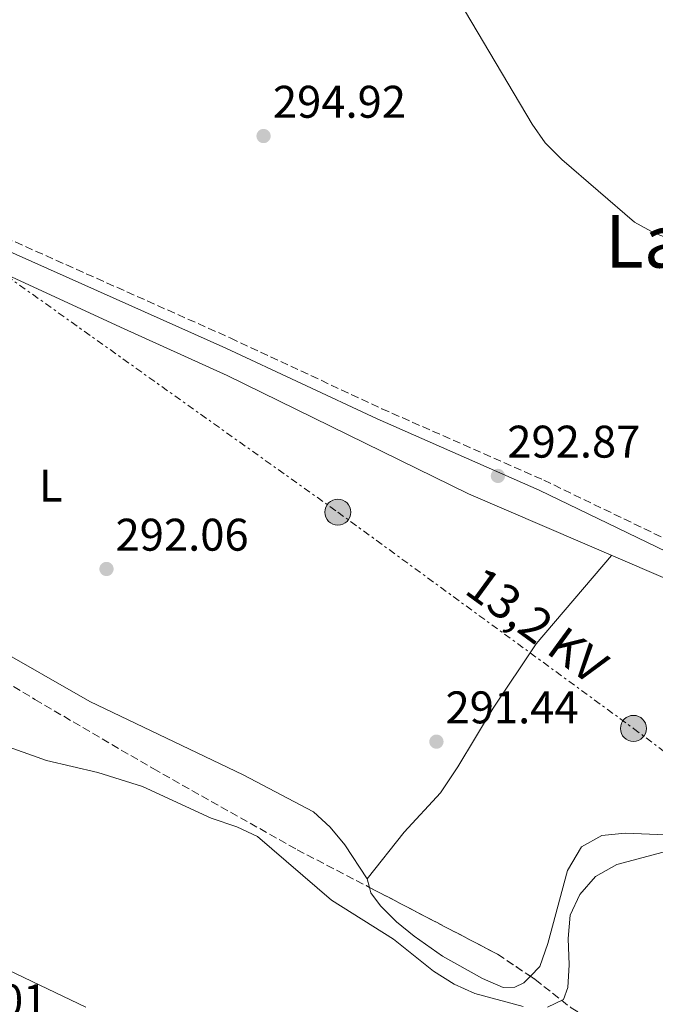
# Model space of a CAD drawing. Units: metres. Extents: x 608310 to 611782, y 4673750 to 4676116.
# Drawn here: x 610238 to 610377, y 4674004 to 4674219 of the extents above; entities that cross this region are included whole.
import ezdxf
from ezdxf.enums import TextEntityAlignment as Align

# ---------------------------------------------------------------- set-up
doc = ezdxf.new("R2010")
doc.units = ezdxf.units.M
doc.header["$MEASUREMENT"] = 0
doc.linetypes.add('DGN Style 3', pattern=[2.435890702152634, 1.739921930109024, -0.6959687720436097])
doc.linetypes.add('DGN Style 7', pattern=[3.4798438602180486, 1.565929737098122, -0.6959687720436097, 0.5219765790327072, -0.6959687720436097])
for name, color, linetype, lineweight in [('Camino', 7, 'DGN Style 3', 0), ('Cota de punto acotado terreno', 7, 'Continuous', 0), ('Curva de nivel intermedia', 30, 'Continuous', 0), ('Etiqueta de uso rústico', 92, 'Continuous', 0), ('Línea de cambio de uso (parcela vista)', 92, 'Continuous', 0), ('Línea eléctrica', 6, 'DGN Style 7', 0), ('Margen derecho', 7, 'Continuous', 0), ('Poste tendido eléctrico', 7, 'Continuous', 0), ('Punto acotado terreno (símbolo)', 7, 'Continuous', 0), ('Tensión línea eléctrica', 7, 'Continuous', 0), ('Texto de Área (paraje) menor', 7, 'Continuous', 0), ('Transformador', 7, 'Continuous', 0), ('Zona arbolada', 92, 'DGN Style 3', 0)]:
    doc.layers.add(name, color=color, linetype=linetype, lineweight=lineweight)
doc.styles.add('Style-Arial', font='arial.ttf')

# ---------------------------------------------------------------- blocks, each defined once
blk = doc.blocks.new('5PATER')
at = {"layer": 'Punto acotado terreno (símbolo)', "linetype": 'Continuous', "lineweight": 0}
h = blk.add_hatch(color=51, dxfattribs=at)
edge = h.paths.add_edge_path()
edge.add_ellipse((0, 0), major_axis=(-0.1095731443231308, -0.1110710700762829), ratio=0.9994222409660317, start_angle=0, end_angle=360)
blk = doc.blocks.new('5PELE')
at = {"layer": 'Transformador', "linetype": 'Continuous', "lineweight": 0}
h = blk.add_hatch(color=9, dxfattribs=at)
edge = h.paths.add_edge_path()
edge.add_arc((-2.000000476837158e-05, 0), 0.2850000000000001, 0, 360)
at = {"layer": 'Transformador', "color": 252, "linetype": 'Continuous', "lineweight": 0}
blk.add_circle((-2.000000476837158e-05, 0), 0.2850000000000001, dxfattribs=at)

msp = doc.modelspace()

# ---------------------------------------------------------------- linework, layer by layer
at = {"layer": 'Camino', "color": 7, "linetype": 'DGN Style 3', "lineweight": 0}
msp.add_polyline3d([(610184.1099999994, 4674194.940000002, 294.929999999993), (610234.6900000013, 4674171.609999999, 293.9199999999982), (610284.0300000008, 4674149.600000001, 293.5500000000029), (610317.2099999998, 4674134.13, 293.5500000000029), (610352.6900000012, 4674118.480000001, 292.9400000000023), (610382.7699999999, 4674103.960000002, 292.7299999999959), (610423.4400000012, 4674085.510000003, 292.320000000007), (610457.4699999974, 4674068.910000003, 291.6699999999983)], dxfattribs=at)
at = {"layer": 'Curva de nivel intermedia', "color": 30, "linetype": 'Continuous', "lineweight": 0, "flags": 128}
for points, elevation in [([(610334.1400000014, 4674223.3), (610350.1500000019, 4674196.409999999), (610353.0100000007, 4674192.31), (610356.6400000006, 4674188.670000001), (610372.5500000007, 4674174.96), (610376.9200000004, 4674172.529999998), (610381.8899999993, 4674170.76)], 294.9999999999999), ([(610222.8200000003, 4674064.59), (610243.7900000009, 4674057.13), (610255.0200000004, 4674054.52), (610264.7800000014, 4674051.439999999), (610279.8200000019, 4674044.499999999), (610285.4800000014, 4674042.57), (610290.0099999999, 4674040.440000001), (610306.1800000014, 4674026.550000001), (610319.7800000003, 4674017.970000001), (610328.4999999999, 4674010.96), (610333.0500000005, 4674008.17), (610337.6000000014, 4674006.099999999), (610348.2099999995, 4674003.26)], 290.0000000000001), ([(610172.6100000015, 4674000.320000002), (610170.5599999996, 4674007.55), (610162.77, 4674027.269999999), (610162.360000001, 4674032.579999999), (610163.9300000002, 4674034.939999999), (610171.4600000003, 4674036.67), (610181.9900000005, 4674036.899999999), (610186.9800000014, 4674036.56), (610191.8899999999, 4674034.689999999), (610199.2600000015, 4674028.199999998), (610209.0700000017, 4674023.289999999), (610214.0400000005, 4674020.350000001), (610218.54, 4674018.17), (610228.6299999995, 4674014.4), (610252.3800000006, 4674003.119999999)], 285), ([(610353.5300000014, 4674003.15), (610357.0099999994, 4674004.789999999), (610357.9600000016, 4674007.390000001), (610358.25, 4674012.38), (610358.0100000009, 4674018.119999999), (610358.4700000013, 4674023.289999999), (610360.6200000015, 4674027.8), (610364.0500000003, 4674031.73), (610368.7000000017, 4674034.380000001), (610378.8099999991, 4674037.05)], 290.0000000000001)]:
    msp.add_lwpolyline(points, dxfattribs=dict(at, elevation=elevation))
at = {"layer": 'Línea de cambio de uso (parcela vista)', "color": 92, "linetype": 'Continuous', "lineweight": 0, "elevation": 290.8699999999953, "flags": 128}
msp.add_lwpolyline([(610314.4892999995, 4674029.338400001), (610313.9699999997, 4674031.180000001)], dxfattribs=at)
at = {"layer": 'Línea de cambio de uso (parcela vista)', "color": 92, "linetype": 'Continuous', "lineweight": 0}
for points in [[(610182.5800000001, 4674184.92, 293.9400000000023), (610201.3600000005, 4674178.09, 293.1199999999953), (610216.1100000005, 4674172.15, 293.1199999999953), (610259.9900000002, 4674151.99, 293.1199999999953), (610283.3099999996, 4674141.380000001, 292.7100000000065), (610336.1699999999, 4674115.470000001, 292.7100000000065), (610394.4699999997, 4674090.449999999, 292.7100000000065)], [(610313.9699999997, 4674031.180000001, 290.8699999999953), (610309.1100000005, 4674038.619999999, 290.8999999999942), (610305.9199999999, 4674042.550000001, 290.9600000000065), (610302.25, 4674045.890000001, 291.0399999999936), (610286.8499999996, 4674053.970000001, 291.4199999999983), (610253.2400000002, 4674070.01, 291.4799999999959), (610231.5300000003, 4674082.42, 291.4799999999959), (610200.1900000004, 4674102.76, 291.8899999999995), (610185.5899999999, 4674112.59, 291.4799999999959), (610181.9600000001, 4674116.039999999, 291.6100000000006), (610176.6200000001, 4674123.619999999, 291.6900000000023)], [(610367.5499999998, 4674102, 292.5099999999948), (610351.04, 4674082.640000001, 291.6199999999953), (610341.6100000005, 4674068.539999999, 292.1000000000058), (610333.8499999996, 4674055.689999999, 292.1300000000047), (610330.0899999999, 4674050.050000001, 291.8899999999995), (610322.1399999997, 4674041.390000001, 291.070000000007), (610313.9699999997, 4674031.180000001, 290.2599999999948)], [(610397.3099999996, 4674040.119999999, 291.6900000000023), (610370.5, 4674041.180000001, 291.4799999999959), (610365.4400000004, 4674040.720000001, 291.4100000000035), (610360.9400000004, 4674038.199999999, 291.3000000000029), (610357.8799999999, 4674033.029999999, 291.1100000000006), (610353.5899999999, 4674017.07, 290.8899999999995), (610351.8600000005, 4674012.01, 290.8699999999953), (610349.7466000002, 4674009.878599999, 290.6839000000036)], [(610349.7466000002, 4674009.878599999, 290.6839000000036), (610348.3399999999, 4674008.460000001, 290.5599999999977), (610346.3499999996, 4674007.51, 290.4600000000065), (610343.7999999998, 4674007.439999999, 290.4600000000065), (610339.25, 4674009.369999999, 290.3000000000029), (610330.54, 4674014.300000001, 289.8699999999953), (610324.3099999996, 4674018.689999999, 290.0299999999988), (610320.4100000003, 4674021.800000001, 290.4199999999983), (610316.9299999997, 4674025.310000001, 290.7700000000041), (610314.8300000001, 4674028.130000001, 290.8699999999953), (610314.4892999995, 4674029.338400001, 290.8699999999953)]]:
    msp.add_polyline3d(points, dxfattribs=at)
at = {"layer": 'Línea eléctrica', "color": 6, "linetype": 'DGN Style 7', "lineweight": 0}
msp.add_polyline3d([(610235.0200000005, 4674163.210000001, 293.1199999999953), (610307.579999999, 4674111.480000001, 291.8600000000006), (610372.3299999976, 4674064.140000002, 291.8399999999965), (610449.989999999, 4674005.87, 289.3600000000006), (610556.5199999999, 4673930.23, 290.7100000000065)], dxfattribs=at)
at = {"layer": 'Margen derecho', "color": 7, "linetype": 'Continuous', "lineweight": 0}
msp.add_polyline3d([(610381.7499999984, 4674101.770000001, 292.7299999999959), (610351.6799999987, 4674116.289999999, 292.9400000000023), (610316.2100000007, 4674131.940000001, 293.5500000000029), (610283.0300000017, 4674147.4, 293.5500000000029), (610233.6900000002, 4674169.420000004, 293.9199999999982), (610183.7100000014, 4674192.470000001, 294.9199999999982), (610178.8500000021, 4674160.190000002, 292.2899999999936), (610176.3099999984, 4674118.530000003, 292.2700000000041), (610174.9899999974, 4674103.649999999, 290.679999999993), (610176.1599999988, 4674053.680000002, 287.7899999999936)], dxfattribs=at)
at = {"layer": 'Zona arbolada', "color": 92, "linetype": 'DGN Style 3', "lineweight": 0, "extrusion": (-0.176783886698515, -0.3230827016330094, 0.9297123347085819), "elevation": -1617721.736149467, "flags": 128}
msp.add_lwpolyline([(-1708210.734277769, 4084608.498759281), (-1708179.100690585, 4084609.193055632), (-1708170.463452607, 4084608.340458627)], dxfattribs=at)
at = {"layer": 'Zona arbolada', "color": 92, "linetype": 'DGN Style 3', "lineweight": 0}
for points in [[(610195.4900000002, 4674278.279999999, 295.2799999999988), (610184.5700000003, 4674214.77, 293.929999999993), (610175.2000000002, 4674164.140000001, 293.5899999999965), (610173.2999999998, 4674149.26, 293.0599999999977), (610172.3899999997, 4674134.27, 292.4499999999971), (610172.29, 4674122.77, 292.3600000000006), (610173.25, 4674117.869999999, 292.3600000000006), (610175.6200000001, 4674111.449999999, 292.3600000000006), (610177.7100000001, 4674109.970000001, 292.3600000000006), (610178.2699999996, 4674108.449999999, 292.3600000000006), (610182.4100000003, 4674105.689999999, 292.3500000000058), (610204.6600000003, 4674094.07, 292.0800000000018), (610210.4900000002, 4674090.4, 291.9499999999971), (610219.8899999997, 4674083.5, 290.7299999999959), (610241.2300000006, 4674070.470000001, 290.429999999993), (610267.1200000001, 4674055.33, 290.3000000000029), (610298.6500000004, 4674037.59, 290.3300000000018), (610342.5499999998, 4674014.720000001, 290.7299999999959), (610350.7999999998, 4674009.17, 290.3699999999953), (610358.6600000003, 4674003, 289.429999999993), (610366.5499999998, 4673997.980000001, 288.2700000000041), (610371.1799999997, 4673996.51, 287.1100000000006), (610380.7699999996, 4673995.5, 283.8899999999995)], [(610195.4900000002, 4674278.279999999, 295.2799999999988), (610184.5700000003, 4674214.77, 293.929999999993), (610175.2000000002, 4674164.140000001, 293.5899999999965), (610173.2999999998, 4674149.26, 293.0599999999977), (610172.3899999997, 4674134.27, 292.4499999999971), (610172.29, 4674122.77, 292.3600000000006), (610173.25, 4674117.869999999, 292.3600000000006), (610175.6200000001, 4674111.449999999, 292.3600000000006), (610177.7100000001, 4674109.970000001, 292.3600000000006), (610178.2699999996, 4674108.449999999, 292.3600000000006), (610182.4100000003, 4674105.689999999, 292.3500000000058), (610204.6600000003, 4674094.07, 292.0800000000018), (610210.4900000002, 4674090.4, 291.9499999999971), (610219.8899999997, 4674083.5, 290.7299999999959), (610241.2300000006, 4674070.470000001, 290.429999999993), (610267.1200000001, 4674055.33, 290.3000000000029), (610298.6500000004, 4674037.59, 290.3300000000018), (610314.4892999995, 4674029.338400001, 290.4743000000017)], [(610349.7466000002, 4674009.878599999, 290.4159999999974), (610350.7999999998, 4674009.17, 290.3699999999953), (610358.6600000003, 4674003, 289.429999999993), (610366.5499999998, 4673997.980000001, 288.2700000000041), (610371.1799999997, 4673996.51, 287.1100000000006), (610380.7699999996, 4673995.5, 283.8899999999995)]]:
    msp.add_polyline3d(points, dxfattribs=at)

# ---------------------------------------------------------------- block references
at = {"layer": 'Poste tendido eléctrico', "color": 7, "linetype": 'Continuous', "lineweight": 0, "xscale": 10, "yscale": 10, "zscale": 10}
for p in [(610307.579999999, 4674111.480000001, 291.8600000000006), (610372.3299999976, 4674064.140000002, 291.8399999999965)]:
    msp.add_blockref('5PELE', p, dxfattribs=at)
at = {"layer": 'Punto acotado terreno (símbolo)', "color": 7, "linetype": 'Continuous', "lineweight": 0, "xscale": 10, "yscale": 10, "zscale": 10}
for p in [(610291.3099999985, 4674193.81, 294.9199999999987), (610342.6399999994, 4674119.410000001, 292.8699999999958), (610256.9099999992, 4674099.04, 292.0500000000029), (610329.1799999992, 4674061.239999998, 291.4400000000028)]:
    msp.add_blockref('5PATER', p, dxfattribs=at)

# ---------------------------------------------------------------- texts
at = {"layer": 'Cota de punto acotado terreno', "color": 7, "linetype": 'Continuous', "lineweight": 0, "style": 'Style-Arial'}
for s, p in [('294.92', (610293.3599999987, 4674197.81, 294.9199999999983)), ('292.87', (610344.6999999986, 4674123.409999999, 292.8699999999953)), ('292.06', (610258.8899999999, 4674103.04, 292.0500000000029)), ('291.44', (610331.1700000013, 4674065.239999998, 291.4400000000023)), ('281.01', (610214.800000001, 4674001.109999999, 281.0099999999948))]:
    msp.add_text(s, height=7.000000000000002, dxfattribs=at).set_placement(p)
at = {"layer": 'Etiqueta de uso rústico', "color": 92, "linetype": 'Continuous', "lineweight": 0, "style": 'Style-Arial'}
msp.add_text('L', height=7.000000000000002, dxfattribs=at).set_placement((610244.721420382, 4674117.300009999, 292.6100000000006), align=Align.MIDDLE_CENTER)
at = {"layer": 'Tensión línea eléctrica', "color": 7, "linetype": 'Continuous', "lineweight": 0, "style": 'Style-Arial'}
msp.add_text('13,2 KV', height=7.5, rotation=323.83095, dxfattribs=at).set_placement((610348.9863860491, 4674083.678445388, 291.6699999999983), align=Align.CENTER)
at = {"layer": 'Texto de Área (paraje) menor', "color": 7, "linetype": 'Continuous', "lineweight": 0, "style": 'Style-Arial'}
msp.add_text('La Plana', height=11.5, dxfattribs=at).set_placement((610397.3384429949, 4674170.760010001, 295), align=Align.MIDDLE_CENTER)

doc.saveas('drawing.dxf')
